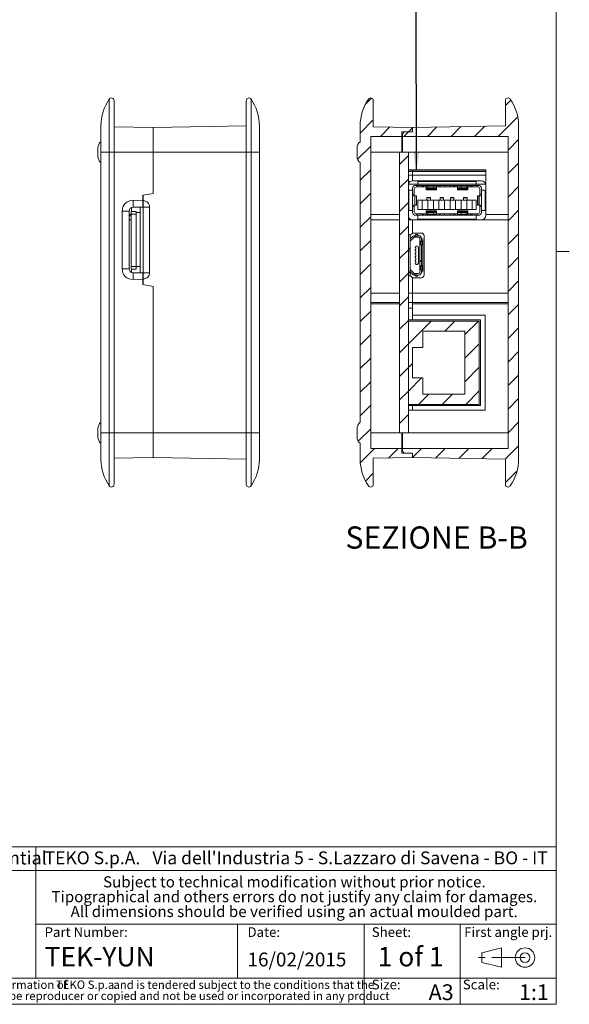
# Model space of a CAD drawing. Units: millimetres. Extents: x 2 to 418, y 2 to 294.
# Drawn here: x 313 to 418, y 5 to 193 of the extents above; entities that cross this region are included whole.
import ezdxf

# ---------------------------------------------------------------- set-up
doc = ezdxf.new("R2010")
doc.units = ezdxf.units.MM
doc.linetypes.add('SLD-Chain', pattern=[10.16, 6.35, -1.27, 1.27, -1.27])
doc.linetypes.add('SLD-Solid', pattern=[0])
doc.layers.add('CARTIGLIO', color=7, linetype='SLD-Solid', lineweight=15)
doc.layers.add('NOTE_FISSE', color=8, linetype='SLD-Solid')
doc.styles.add('SLDTEXTSTYLE0', font='ARIAL.TTF', dxfattribs={"width": 0.948})
doc.styles.add('SLDTEXTSTYLE1', font='ARIALBI.TTF', dxfattribs={"width": 0.948})
doc.styles.add('SLDTEXTSTYLE2', font='ARIALBD.TTF', dxfattribs={"width": 0.948})
doc.styles.add('SLDTEXTSTYLE3', font='ARIALI.TTF', dxfattribs={"width": 0.948})
doc.styles.add('SLDTEXTSTYLE5', font='GOTHICB.TTF', dxfattribs={"width": 0.913})
doc.styles.get("Standard").update_dxf_attribs({"font": 'GOTHIC.TTF'})
doc.dimstyles.new('SLDDIMSTYLE1', dxfattribs={"dimtxt": 0.18, "dimasz": 3.302, "dimexe": 0, "dimexo": 0.0625, "dimgap": 0, "dimtad": 0, "dimtih": 1, "dimtoh": 1, "dimdec": 0, "dimrnd": 1e-09, "dimzin": 0, "dimdsep": 46, "dimtxsty": 'Standard', "dimsah": 1, "dimcen": 0.09, "dimadec": 0, "dimazin": 0, "dimtfac": 3.302, "dimtdec": 0, "dimtofl": 0, "dimtmove": 0, "dimatfit": 3, "dimfxl": 0, "dimfrac": 2, "dimtolj": 1, "dimtzin": 0, "dimarcsym": 0})

# ---------------------------------------------------------------- blocks, each defined once
blk = doc.blocks.new('SW_NOTE_0')
at = {"layer": 'CARTIGLIO', "color": 0, "char_height": 1.5875, "attachment_point": 2}
for s, insert, style in [('This document contains proprietary information of ', (23.81, 2.04), 'SLDTEXTSTYLE3'), ('TEKO S.p.a.', (53.14, 2.05), 'SLDTEXTSTYLE1'), (' and is tendered subject to the conditions that the ', (82.86, 2.04), 'SLDTEXTSTYLE3'), ('information be retained in confidence not be reproducer or copied and not be used or incorporated in any product', (53.32, -0.08), 'SLDTEXTSTYLE3')]:
    blk.add_mtext(s, dxfattribs=dict(at, insert=insert, style=style))
blk = doc.blocks.new('SW_NOTE_1')
at = {"layer": 'CARTIGLIO', "color": 0, "char_height": 2.1167, "attachment_point": 2, "style": 'SLDTEXTSTYLE1'}
for s, insert in [('Subject to technical modification without prior notice.', (36.18, 2.73)), ('Tipographical and others errors do not justify any claim for damages.', (36.19, -0.09)), ('All dimensions should be verified using an actual moulded part.', (36.14, -2.92))]:
    blk.add_mtext(s, dxfattribs=dict(at, insert=insert))
blk = doc.blocks.new('SW_NOTE_2')
at = {"layer": 'CARTIGLIO', "color": 0, "char_height": 2.45, "attachment_point": 1}
for s, insert, style in [('TEKO S.p.A.', (0, 3.16), 'SLDTEXTSTYLE2'), (" Via dell'Industria 5 - S.Lazzaro di Savena - BO - IT", (19.82, 3.16), 'SLDTEXTSTYLE0')]:
    blk.add_mtext(s, dxfattribs=dict(at, insert=insert, style=style))

msp = doc.modelspace()

# ---------------------------------------------------------------- hatches: boundary and pattern name
at = {"linetype": 'SLD-Solid', "lineweight": 0}
h = msp.add_hatch(dxfattribs=at)
h.set_pattern_fill('ANSI31', style=0)
edge = h.paths.add_edge_path(flags=0)
edge.add_line((387.577, 110.093), (385.577, 110.093))
edge.add_line((385.577, 110.093), (385.577, 110.943))
edge.add_line((385.577, 110.943), (379.627, 110.943))
edge.add_line((379.627, 110.943), (379.627, 170.443))
edge.add_line((379.627, 170.443), (385.577, 170.443))
edge.add_line((385.577, 170.443), (385.577, 171.293))
edge.add_line((385.577, 171.293), (387.577, 171.293))
edge.add_line((387.577, 171.293), (387.577, 172.17))
edge.add_line((387.577, 172.17), (380.127, 172.3))
edge.add_line((380.127, 172.3), (380.127, 177.29))
edge.add_arc((379.627, 177.29), 0.5, 360, 505.43968)
edge.add_arc((386.627, 172.468), 9, 145.43968, 180)
edge.add_line((377.627, 172.468), (377.627, 169.443))
edge.add_arc((378.527, 168.243), 1.5, 126.8699, 180)
edge.add_line((377.027, 168.243), (377.027, 166.643))
edge.add_arc((378.527, 166.643), 1.5, 180, 233.1301)
edge.add_line((377.627, 165.443), (377.627, 115.943))
edge.add_arc((378.527, 114.743), 1.5, 126.8699, 180)
edge.add_line((377.027, 114.743), (377.027, 113.143))
edge.add_arc((378.527, 113.143), 1.5, 180, 233.1301)
edge.add_line((377.627, 111.943), (377.627, 108.918))
edge.add_arc((386.627, 108.918), 9, 180, 214.56032)
edge.add_arc((379.627, 104.097), 0.5, 214.56032, 360)
edge.add_line((380.127, 104.097), (380.127, 109.086))
edge.add_line((380.127, 109.086), (387.577, 109.216))
edge.add_line((387.577, 109.216), (387.577, 110.093))
h = msp.add_hatch(dxfattribs=at)
h.set_pattern_fill('ANSI31', style=0)
edge = h.paths.add_edge_path(flags=0)
edge.add_line((405.827, 110.943), (385.677, 110.943))
edge.add_line((385.677, 110.943), (385.677, 110.443))
edge.add_line((385.677, 110.443), (386.027, 110.093))
edge.add_line((386.027, 110.093), (387.577, 110.093))
edge.add_line((387.577, 110.093), (387.577, 109.215))
edge.add_line((387.577, 109.215), (405.327, 108.906))
edge.add_line((405.327, 108.906), (405.327, 104.097))
edge.add_arc((405.827, 104.097), 0.5, 180, 325.43968)
edge.add_arc((398.827, 108.918), 9, 325.43968, 360)
edge.add_line((407.827, 108.918), (407.827, 172.468))
edge.add_arc((398.827, 172.468), 9, 0, 34.56032)
edge.add_arc((405.827, 177.29), 0.5, 34.56032, 180)
edge.add_line((405.327, 177.29), (405.327, 172.481))
edge.add_line((405.327, 172.481), (387.577, 172.171))
edge.add_line((387.577, 172.171), (387.577, 171.293))
edge.add_line((387.577, 171.293), (386.027, 171.293))
edge.add_line((386.027, 171.293), (385.677, 170.943))
edge.add_line((385.677, 170.943), (385.677, 170.443))
edge.add_line((385.677, 170.443), (405.827, 170.443))
edge.add_line((405.827, 170.443), (405.827, 110.943))
h = msp.add_hatch(dxfattribs=at)
h.set_pattern_fill('ANSI31', style=0)
h.paths.add_polyline_path([(386.827, 113.968), (386.827, 167.418), (385.127, 167.418), (385.127, 113.968)], flags=0)
h = msp.add_hatch(dxfattribs=at)
h.set_pattern_fill('ANSI31', scale=0.333333, angle=45, style=0)
edge = h.paths.add_edge_path(flags=0)
edge.add_line((389.51, 161.118), (388.167, 161.118))
edge.add_arc((388.167, 160.578), 0.54, 90, 180)
edge.add_line((387.627, 160.578), (387.627, 159.458))
edge.add_line((387.627, 159.458), (387.927, 159.458))
edge.add_line((387.927, 159.458), (387.927, 160.468))
edge.add_arc((388.277, 160.468), 0.35, 90, 180, ccw=False)
edge.add_line((388.277, 160.818), (389.51, 160.818))
edge.add_line((389.51, 160.818), (389.51, 161.118))
h = msp.add_hatch(dxfattribs=at)
h.set_pattern_fill('ANSI31', scale=0.333333, angle=45, style=0)
h.paths.add_polyline_path([(390.177, 160.659), (392.177, 160.659), (392.177, 160.98), (390.177, 160.98)], flags=0)
h = msp.add_hatch(dxfattribs=at)
h.set_pattern_fill('ANSI31', scale=0.333333, angle=45, style=0)
h.paths.add_polyline_path([(392.844, 161.118), (392.844, 160.818), (395.51, 160.818), (395.51, 161.118)], flags=0)
h = msp.add_hatch(dxfattribs=at)
h.set_pattern_fill('ANSI31', scale=0.333333, angle=45, style=0)
h.paths.add_polyline_path([(396.177, 160.659), (398.177, 160.659), (398.177, 160.98), (396.177, 160.98)], flags=0)
h = msp.add_hatch(dxfattribs=at)
h.set_pattern_fill('ANSI31', scale=0.333333, angle=45, style=0)
edge = h.paths.add_edge_path(flags=0)
edge.add_arc((400.077, 160.468), 0.35, 0, 90, ccw=False)
edge.add_line((400.427, 160.468), (400.427, 159.458))
edge.add_line((400.427, 159.458), (400.727, 159.458))
edge.add_line((400.727, 159.458), (400.727, 160.578))
edge.add_arc((400.187, 160.578), 0.54, 0, 90)
edge.add_line((400.187, 161.118), (398.844, 161.118))
edge.add_line((398.844, 161.118), (398.844, 160.818))
edge.add_line((398.844, 160.818), (400.077, 160.818))
h = msp.add_hatch(dxfattribs=at)
h.set_pattern_fill('ANSI31', scale=0.333333, angle=45, style=0)
h.paths.add_polyline_path([(388.364, 157.343), (388.364, 159.093), (388.044, 159.093), (388.044, 157.343)], flags=0)
h = msp.add_hatch(dxfattribs=at)
h.set_pattern_fill('ANSI31', scale=0.333333, angle=45, style=0)
h.paths.add_polyline_path([(399.727, 158.298), (388.627, 158.298), (388.627, 156.498), (399.727, 156.498)], flags=0)
h = msp.add_hatch(dxfattribs=at)
h.set_pattern_fill('ANSI31', scale=0.333333, angle=45, style=0)
h.paths.add_polyline_path([(399.99, 159.093), (399.99, 157.343), (400.311, 157.343), (400.311, 159.093)], flags=0)
h = msp.add_hatch(dxfattribs=at)
h.set_pattern_fill('ANSI31', scale=0.333333, angle=45, style=0)
edge = h.paths.add_edge_path(flags=0)
edge.add_line((389.51, 155.718), (388.277, 155.718))
edge.add_arc((388.277, 156.068), 0.35, 180, 270, ccw=False)
edge.add_line((387.927, 156.068), (387.927, 157.078))
edge.add_line((387.927, 157.078), (387.627, 157.078))
edge.add_line((387.627, 157.078), (387.627, 155.958))
edge.add_arc((388.167, 155.958), 0.54, 180, 270)
edge.add_line((388.167, 155.418), (389.51, 155.418))
edge.add_line((389.51, 155.418), (389.51, 155.718))
h = msp.add_hatch(dxfattribs=at)
h.set_pattern_fill('ANSI31', scale=0.333333, angle=45, style=0)
h.paths.add_polyline_path([(392.177, 155.557), (392.177, 155.878), (390.177, 155.878), (390.177, 155.557)], flags=0)
h = msp.add_hatch(dxfattribs=at)
h.set_pattern_fill('ANSI31', scale=0.333333, angle=45, style=0)
h.paths.add_polyline_path([(398.177, 155.557), (398.177, 155.878), (396.177, 155.878), (396.177, 155.557)], flags=0)
h = msp.add_hatch(dxfattribs=at)
h.set_pattern_fill('ANSI31', scale=0.333333, angle=45, style=0)
edge = h.paths.add_edge_path(flags=0)
edge.add_line((400.077, 155.718), (398.844, 155.718))
edge.add_line((398.844, 155.718), (398.844, 155.418))
edge.add_line((398.844, 155.418), (400.187, 155.418))
edge.add_arc((400.187, 155.958), 0.54, 270, 360)
edge.add_line((400.727, 155.958), (400.727, 157.078))
edge.add_line((400.727, 157.078), (400.427, 157.078))
edge.add_line((400.427, 157.078), (400.427, 156.068))
edge.add_arc((400.077, 156.068), 0.35, 270, 360, ccw=False)
h = msp.add_hatch(dxfattribs=at)
h.set_pattern_fill('ANSI31', scale=0.333333, angle=45, style=0)
h.paths.add_polyline_path([(392.844, 155.718), (392.844, 155.418), (395.51, 155.418), (395.51, 155.718)], flags=0)
h = msp.add_hatch(dxfattribs=at)
h.set_pattern_fill('ANSI31', style=0)
h.paths.add_polyline_path([(387.157, 151.666), (386.857, 151.666), (386.857, 148.578), (387.157, 148.578)], flags=0)
h = msp.add_hatch(dxfattribs=at)
h.set_pattern_fill('ANSI31', style=0)
edge = h.paths.add_edge_path(flags=0)
edge.add_line((388.207, 151.518), (388.207, 151.218))
edge.add_line((388.207, 151.218), (388.757, 151.218))
edge.add_arc((388.757, 150.968), 0.25, 0, 90, ccw=False)
edge.add_line((389.007, 150.968), (389.007, 150.493))
edge.add_line((389.007, 150.493), (389.307, 150.493))
edge.add_line((389.307, 150.493), (389.307, 150.968))
edge.add_arc((388.757, 150.968), 0.55, 0, 90)
edge.add_line((388.757, 151.518), (388.207, 151.518))
h = msp.add_hatch(dxfattribs=at)
h.set_pattern_fill('ANSI31', style=0)
h.paths.add_polyline_path([(386.857, 143.871), (387.157, 143.871), (387.157, 148.558), (386.857, 148.558)], flags=0)
h = msp.add_hatch(dxfattribs=at)
h.set_pattern_fill('ANSI31', style=0)
edge = h.paths.add_edge_path(flags=0)
edge.add_line((388.127, 147.953), (388.247, 147.953))
edge.add_line((388.247, 147.953), (388.247, 147.583))
edge.add_line((388.247, 147.583), (388.127, 147.583))
edge.add_line((388.127, 147.583), (388.127, 147.303))
edge.add_line((388.127, 147.303), (388.247, 147.303))
edge.add_line((388.247, 147.303), (388.247, 146.933))
edge.add_line((388.247, 146.933), (388.127, 146.933))
edge.add_line((388.127, 146.933), (388.127, 146.653))
edge.add_line((388.127, 146.653), (388.247, 146.653))
edge.add_line((388.247, 146.653), (388.247, 146.283))
edge.add_line((388.247, 146.283), (388.127, 146.283))
edge.add_line((388.127, 146.283), (388.127, 146.218))
edge.add_arc((388.327, 146.218), 0.2, 180, 270)
edge.add_line((388.327, 146.018), (388.527, 146.018))
edge.add_arc((388.527, 146.218), 0.2, 270, 360)
edge.add_line((388.727, 146.218), (388.727, 149.318))
edge.add_arc((388.527, 149.318), 0.2, 360, 450)
edge.add_line((388.527, 149.518), (388.327, 149.518))
edge.add_arc((388.327, 149.318), 0.2, 90, 180)
edge.add_line((388.127, 149.318), (388.127, 149.253))
edge.add_line((388.127, 149.253), (388.247, 149.253))
edge.add_line((388.247, 149.253), (388.247, 148.883))
edge.add_line((388.247, 148.883), (388.127, 148.883))
edge.add_line((388.127, 148.883), (388.127, 148.603))
edge.add_line((388.127, 148.603), (388.247, 148.603))
edge.add_line((388.247, 148.603), (388.247, 148.233))
edge.add_line((388.247, 148.233), (388.127, 148.233))
edge.add_line((388.127, 148.233), (388.127, 147.953))
h = msp.add_hatch(dxfattribs=at)
h.set_pattern_fill('ANSI31', style=0)
h.paths.add_polyline_path([(389.307, 149.793), (389.007, 149.793), (389.007, 145.743), (389.307, 145.743)], flags=0)
h = msp.add_hatch(dxfattribs=at)
h.set_pattern_fill('ANSI31', style=0)
edge = h.paths.add_edge_path(flags=0)
edge.add_arc((388.757, 144.568), 0.25, 270, 360, ccw=False)
edge.add_line((388.757, 144.318), (388.207, 144.318))
edge.add_line((388.207, 144.318), (388.207, 144.018))
edge.add_line((388.207, 144.018), (388.757, 144.018))
edge.add_arc((388.757, 144.568), 0.55, 270, 360)
edge.add_line((389.307, 144.568), (389.307, 145.043))
edge.add_line((389.307, 145.043), (389.007, 145.043))
edge.add_line((389.007, 145.043), (389.007, 144.568))
h = msp.add_hatch(dxfattribs=at)
h.set_pattern_fill('ANSI31', style=0)
h.paths.add_polyline_path([(400.327, 135.248), (386.827, 135.248), (386.827, 119.368), (400.327, 119.368)], flags=0)
h.paths.add_polyline_path([(397.577, 121.308), (389.577, 121.308), (389.577, 124.409), (387.577, 124.409), (387.577, 130.208), (389.577, 130.208), (389.577, 133.308), (397.577, 133.308)], flags=0)

# ---------------------------------------------------------------- linework, layer by layer
at = {"color": 7, "linetype": 'SLD-Solid', "lineweight": 15}
for p, q in [((329.792, 167.443), (329.792, 177.574)), ((356.816, 177.574), (356.816, 167.443)), ((380.127, 177.29), (380.127, 172.3)), ((405.327, 172.481), (405.327, 177.29)), ((328.204, 167.443), (328.204, 172.468)), ((330.704, 172.3), (338.154, 172.17)), ((338.154, 172.171), (355.904, 172.481)), ((338.154, 172.171), (338.154, 167.443)), ((358.404, 172.468), (358.404, 167.443)), ((377.627, 172.468), (377.627, 169.443)), ((387.577, 172.17), (380.127, 172.3)), ((387.577, 171.293), (385.577, 171.293)), ((385.577, 170.443), (385.577, 171.293)), ((385.677, 170.943), (386.027, 171.293)), ((385.677, 170.943), (385.677, 170.443)), ((386.027, 171.293), (387.577, 171.293)), ((405.327, 172.481), (387.577, 172.171)), ((387.577, 171.293), (387.577, 172.171)), ((387.577, 172.17), (387.577, 171.293)), ((407.827, 108.918), (407.827, 172.468)), ((379.627, 170.443), (385.577, 170.443)), ((379.627, 170.443), (379.627, 110.943)), ((385.577, 170.443), (385.577, 167.443)), ((385.677, 170.443), (405.827, 170.443)), ((385.677, 167.443), (385.677, 170.443)), ((405.827, 110.943), (405.827, 170.443)), ((327.604, 168.243), (327.604, 166.643)), ((328.204, 113.943), (328.204, 167.443)), ((328.204, 167.443), (329.792, 167.443)), ((329.792, 167.443), (330.704, 167.443)), ((329.792, 113.943), (329.792, 167.443)), ((330.704, 113.943), (330.704, 167.443)), ((338.154, 167.443), (330.704, 167.443)), ((338.154, 167.443), (338.154, 159.598)), ((338.154, 167.443), (355.904, 167.443)), ((356.816, 167.443), (355.904, 167.443)), ((355.904, 167.443), (355.904, 113.943)), ((356.816, 167.443), (356.816, 113.943)), ((358.404, 167.443), (356.816, 167.443)), ((358.404, 167.443), (358.404, 113.943)), ((377.027, 168.243), (377.027, 166.643)), ((385.577, 167.443), (379.627, 167.443)), ((385.127, 167.418), (385.127, 113.968)), ((385.127, 167.418), (386.827, 167.418)), ((385.577, 167.418), (385.577, 167.443)), ((405.827, 167.443), (385.677, 167.443)), ((385.677, 167.443), (385.677, 167.418)), ((386.827, 167.418), (386.827, 113.968)), ((377.627, 165.443), (377.627, 115.943)), ((386.827, 164.068), (401.577, 164.068)), ((387.577, 163.812), (387.577, 164.068)), ((401.577, 163.812), (387.577, 163.812)), ((387.577, 163.812), (387.577, 163.761)), ((401.577, 163.761), (387.577, 163.761)), ((387.577, 163.761), (387.577, 163.054)), ((401.577, 164.068), (401.577, 155.568)), ((401.577, 163.054), (387.577, 163.054)), ((387.577, 163.054), (387.577, 161.968)), ((387.577, 161.968), (400.777, 161.968)), ((388.617, 161.868), (399.737, 161.868)), ((388.617, 161.118), (388.617, 161.868)), ((399.737, 161.868), (399.737, 161.118)), ((336.154, 159.246), (338.128, 159.594)), ((338.154, 159.598), (338.128, 159.594)), ((386.877, 156.323), (386.877, 160.213)), ((386.877, 160.213), (387.627, 160.213)), ((387.627, 159.458), (387.627, 160.578)), ((387.927, 160.468), (387.927, 159.458)), ((388.167, 161.118), (389.51, 161.118)), ((389.51, 160.818), (388.277, 160.818)), ((389.51, 161.118), (389.51, 160.818)), ((389.51, 161.118), (389.677, 161.118)), ((389.677, 160.818), (389.51, 160.818)), ((389.677, 161.118), (389.677, 160.818)), ((389.677, 161.118), (392.677, 161.118)), ((390.177, 160.818), (389.677, 160.818)), ((392.177, 161.068), (390.177, 161.068)), ((390.177, 161.068), (390.177, 160.98)), ((390.177, 160.98), (392.177, 160.98)), ((390.177, 160.659), (390.177, 160.98)), ((392.177, 160.659), (390.177, 160.659)), ((390.177, 160.659), (390.177, 160.567)), ((392.177, 160.567), (390.177, 160.567)), ((390.177, 160.567), (390.177, 160.48)), ((392.177, 160.48), (390.177, 160.48)), ((390.177, 160.48), (390.177, 160.248)), ((390.177, 160.248), (392.177, 160.248)), ((392.177, 161.068), (392.177, 160.98)), ((392.177, 160.659), (392.177, 160.98)), ((392.677, 160.818), (392.177, 160.818)), ((392.177, 160.659), (392.177, 160.567)), ((392.177, 160.567), (392.177, 160.48)), ((392.177, 160.48), (392.177, 160.248)), ((392.677, 161.118), (392.677, 160.818)), ((392.677, 161.118), (392.844, 161.118)), ((392.844, 160.818), (392.677, 160.818)), ((392.844, 160.818), (392.844, 161.118)), ((392.844, 161.118), (395.51, 161.118)), ((395.51, 160.818), (392.844, 160.818)), ((395.51, 161.118), (395.51, 160.818)), ((395.51, 161.118), (395.677, 161.118)), ((395.677, 160.818), (395.51, 160.818)), ((395.677, 161.118), (395.677, 160.818)), ((395.677, 161.118), (398.677, 161.118)), ((396.177, 160.818), (395.677, 160.818)), ((398.177, 161.068), (396.177, 161.068)), ((396.177, 161.068), (396.177, 160.98)), ((396.177, 160.659), (396.177, 160.98)), ((396.177, 160.98), (398.177, 160.98)), ((398.177, 160.659), (396.177, 160.659)), ((396.177, 160.659), (396.177, 160.567)), ((398.177, 160.567), (396.177, 160.567)), ((396.177, 160.567), (396.177, 160.48)), ((398.177, 160.48), (396.177, 160.48)), ((396.177, 160.48), (396.177, 160.248)), ((396.177, 160.248), (398.177, 160.248)), ((398.177, 161.068), (398.177, 160.98)), ((398.177, 160.659), (398.177, 160.98)), ((398.677, 160.818), (398.177, 160.818)), ((398.177, 160.659), (398.177, 160.567)), ((398.177, 160.567), (398.177, 160.48)), ((398.177, 160.48), (398.177, 160.248)), ((398.677, 161.118), (398.677, 160.818)), ((398.677, 161.118), (398.844, 161.118)), ((398.844, 160.818), (398.677, 160.818)), ((398.844, 160.818), (398.844, 161.118)), ((398.844, 161.118), (400.187, 161.118)), ((400.077, 160.818), (398.844, 160.818)), ((400.427, 159.458), (400.427, 160.468)), ((400.727, 160.578), (400.727, 159.458)), ((400.727, 160.213), (401.477, 160.213)), ((401.477, 160.213), (401.477, 156.323)), ((334.314, 158.262), (336.154, 158.23)), ((334.314, 156.968), (334.314, 158.262)), ((336.154, 159.246), (336.154, 158.23)), ((336.154, 158.23), (336.154, 156.968)), ((336.254, 158.163), (336.254, 159.263)), ((336.254, 156.968), (336.254, 158.163)), ((387.927, 159.458), (387.627, 159.458)), ((387.627, 159.093), (387.627, 159.458)), ((387.627, 157.343), (387.627, 159.093)), ((388.028, 159.093), (387.627, 159.093)), ((387.927, 159.458), (387.927, 159.093)), ((388.028, 157.343), (388.028, 159.093)), ((388.044, 159.093), (388.028, 159.093)), ((388.044, 157.343), (388.044, 159.093)), ((388.044, 159.093), (388.364, 159.093)), ((388.364, 159.093), (388.364, 157.343)), ((388.627, 156.498), (388.627, 158.298)), ((388.627, 158.298), (399.727, 158.298)), ((391.007, 158.818), (390.347, 158.818)), ((390.347, 158.818), (390.347, 158.711)), ((391.007, 158.711), (390.347, 158.711)), ((390.347, 158.711), (390.347, 158.298)), ((391.007, 158.818), (391.007, 158.711)), ((391.007, 158.711), (391.007, 158.298)), ((393.507, 158.818), (392.847, 158.818)), ((392.847, 158.818), (392.847, 158.711)), ((393.507, 158.711), (392.847, 158.711)), ((392.847, 158.711), (392.847, 158.298)), ((393.507, 158.818), (393.507, 158.711)), ((393.507, 158.711), (393.507, 158.298)), ((395.507, 158.818), (394.847, 158.818)), ((394.847, 158.818), (394.847, 158.711)), ((395.507, 158.711), (394.847, 158.711)), ((394.847, 158.711), (394.847, 158.298)), ((395.507, 158.818), (395.507, 158.711)), ((395.507, 158.711), (395.507, 158.298)), ((398.007, 158.818), (397.347, 158.818)), ((397.347, 158.818), (397.347, 158.711)), ((398.007, 158.711), (397.347, 158.711)), ((397.347, 158.711), (397.347, 158.298)), ((398.007, 158.818), (398.007, 158.711)), ((398.007, 158.711), (398.007, 158.298)), ((399.727, 158.298), (399.727, 156.498)), ((399.99, 157.343), (399.99, 159.093)), ((400.311, 159.093), (399.99, 159.093)), ((400.311, 159.093), (400.311, 157.343)), ((400.326, 159.093), (400.311, 159.093)), ((400.326, 157.343), (400.326, 159.093)), ((400.727, 159.093), (400.326, 159.093)), ((400.727, 159.458), (400.427, 159.458)), ((400.427, 159.093), (400.427, 159.458)), ((400.727, 159.093), (400.727, 159.458)), ((400.727, 157.343), (400.727, 159.093)), ((332.234, 145.218), (332.234, 156.218)), ((333.564, 156.218), (332.234, 156.218)), ((333.564, 156.218), (333.564, 145.218)), ((333.964, 156.118), (334.914, 156.118)), ((333.964, 155.618), (333.964, 156.118)), ((334.004, 156.901), (334.004, 156.118)), ((336.154, 156.968), (334.314, 156.968)), ((334.914, 155.618), (334.914, 156.118)), ((335.704, 155.918), (334.914, 155.918)), ((335.704, 156.968), (335.704, 155.918)), ((335.704, 156.968), (335.704, 144.468)), ((336.254, 156.968), (337.47, 156.968)), ((336.254, 144.468), (336.254, 156.968)), ((337.47, 156.968), (337.47, 144.468)), ((387.627, 156.323), (386.877, 156.323)), ((388.028, 157.343), (387.627, 157.343)), ((387.627, 157.078), (387.627, 157.343)), ((387.627, 155.958), (387.627, 157.078)), ((387.627, 157.078), (387.927, 157.078)), ((387.927, 157.343), (387.927, 157.078)), ((387.927, 157.078), (387.927, 156.068)), ((388.044, 157.343), (388.028, 157.343)), ((388.044, 157.343), (388.364, 157.343)), ((399.727, 156.498), (388.627, 156.498)), ((392.177, 156.288), (390.177, 156.288)), ((390.177, 156.288), (390.177, 156.057)), ((392.177, 156.057), (390.177, 156.057)), ((390.177, 156.057), (390.177, 155.97)), ((392.177, 155.97), (390.177, 155.97)), ((390.177, 155.97), (390.177, 155.878)), ((390.177, 155.878), (392.177, 155.878)), ((390.177, 155.878), (390.177, 155.557)), ((392.177, 156.288), (392.177, 156.057)), ((392.177, 156.057), (392.177, 155.97)), ((392.177, 155.97), (392.177, 155.878)), ((392.177, 155.878), (392.177, 155.557)), ((398.177, 156.288), (396.177, 156.288)), ((396.177, 156.288), (396.177, 156.057)), ((398.177, 156.057), (396.177, 156.057)), ((396.177, 156.057), (396.177, 155.97)), ((398.177, 155.97), (396.177, 155.97)), ((396.177, 155.97), (396.177, 155.878)), ((396.177, 155.878), (398.177, 155.878)), ((396.177, 155.878), (396.177, 155.557)), ((398.177, 156.288), (398.177, 156.057)), ((398.177, 156.057), (398.177, 155.97)), ((398.177, 155.97), (398.177, 155.878)), ((398.177, 155.878), (398.177, 155.557)), ((400.311, 157.343), (399.99, 157.343)), ((400.326, 157.343), (400.311, 157.343)), ((400.727, 157.343), (400.326, 157.343)), ((400.427, 157.078), (400.427, 157.343)), ((400.427, 157.078), (400.727, 157.078)), ((400.427, 156.068), (400.427, 157.078)), ((400.727, 157.078), (400.727, 157.343)), ((400.727, 157.078), (400.727, 155.958)), ((401.477, 156.323), (400.727, 156.323)), ((333.564, 155.568), (333.805, 155.568)), ((333.564, 154.568), (333.964, 154.568)), ((333.732, 155.329), (333.819, 155.616)), ((333.964, 155.258), (333.732, 155.329)), ((333.819, 155.616), (333.964, 155.572)), ((333.964, 155.618), (334.914, 155.618)), ((333.964, 145.618), (333.964, 155.618)), ((334.914, 145.618), (334.914, 155.618)), ((334.939, 154.618), (334.914, 154.618)), ((334.939, 154.618), (334.939, 146.118)), ((379.627, 155.568), (385.127, 155.568)), ((379.627, 154.568), (385.127, 154.568)), ((386.827, 154.568), (387.577, 154.568)), ((387.577, 154.568), (387.577, 152.018)), ((400.777, 154.568), (387.577, 154.568)), ((388.167, 155.418), (389.51, 155.418)), ((388.277, 155.718), (389.51, 155.718)), ((388.617, 154.668), (388.617, 155.418)), ((399.737, 154.668), (388.617, 154.668)), ((389.51, 155.718), (389.51, 155.418)), ((389.51, 155.718), (389.677, 155.718)), ((389.51, 155.418), (389.677, 155.418)), ((389.677, 155.718), (389.677, 155.418)), ((389.677, 155.718), (390.177, 155.718)), ((389.677, 155.418), (392.677, 155.418)), ((392.177, 155.557), (390.177, 155.557)), ((390.177, 155.557), (390.177, 155.468)), ((392.177, 155.468), (390.177, 155.468)), ((392.177, 155.718), (392.677, 155.718)), ((392.177, 155.557), (392.177, 155.468)), ((392.677, 155.718), (392.677, 155.418)), ((392.677, 155.718), (392.844, 155.718)), ((392.677, 155.418), (392.844, 155.418)), ((392.844, 155.418), (392.844, 155.718)), ((392.844, 155.718), (395.51, 155.718)), ((392.844, 155.418), (395.51, 155.418)), ((395.51, 155.718), (395.51, 155.418)), ((395.51, 155.718), (395.677, 155.718)), ((395.51, 155.418), (395.677, 155.418)), ((395.677, 155.718), (395.677, 155.418)), ((395.677, 155.718), (396.177, 155.718)), ((395.677, 155.418), (398.677, 155.418)), ((398.177, 155.557), (396.177, 155.557)), ((396.177, 155.557), (396.177, 155.468)), ((398.177, 155.468), (396.177, 155.468)), ((398.177, 155.718), (398.677, 155.718)), ((398.177, 155.557), (398.177, 155.468)), ((398.677, 155.718), (398.677, 155.418)), ((398.677, 155.718), (398.844, 155.718)), ((398.677, 155.418), (398.844, 155.418)), ((398.844, 155.418), (398.844, 155.718)), ((398.844, 155.718), (400.077, 155.718)), ((398.844, 155.418), (400.187, 155.418)), ((399.737, 155.418), (399.737, 154.668)), ((400.777, 154.568), (405.827, 154.568)), ((401.577, 155.568), (405.827, 155.568)), ((401.577, 155.368), (401.577, 155.568)), ((386.827, 149.493), (386.827, 151.868)), ((386.827, 151.27), (386.857, 151.3)), ((386.857, 150.268), (386.827, 150.268)), ((387.157, 151.666), (386.857, 151.666)), ((386.857, 151.666), (386.857, 148.578)), ((387.157, 151.6), (387.576, 152.018)), ((387.157, 148.578), (387.157, 151.666)), ((387.157, 150.893), (387.622, 151.357)), ((387.834, 151.145), (387.23, 150.542)), ((387.576, 152.018), (387.577, 152.018)), ((387.577, 152.018), (389.307, 152.018)), ((387.907, 151.509), (388.011, 151.518)), ((387.907, 151.196), (387.907, 151.509)), ((388.011, 151.518), (388.207, 151.518)), ((388.207, 151.218), (388.011, 151.218)), ((388.107, 151.604), (388.107, 151.518)), ((388.207, 151.518), (388.207, 151.218)), ((388.757, 151.518), (388.207, 151.518)), ((388.207, 151.218), (388.757, 151.218)), ((388.507, 151.758), (388.307, 151.758)), ((388.707, 151.518), (388.707, 151.604)), ((389.007, 150.968), (389.007, 150.493)), ((389.307, 150.493), (389.007, 150.493)), ((389.007, 149.793), (389.007, 150.493)), ((389.157, 150.493), (389.157, 149.793)), ((389.307, 150.493), (389.307, 150.968)), ((389.396, 150.968), (389.307, 150.968)), ((389.387, 150.493), (389.307, 150.493)), ((389.387, 149.793), (389.387, 150.493)), ((389.437, 150.493), (389.387, 150.493)), ((389.537, 150.293), (389.537, 149.993)), ((389.552, 144.768), (389.552, 150.768)), ((389.807, 151.518), (389.807, 144.018)), ((386.827, 148.018), (386.827, 149.193)), ((387.157, 148.578), (386.857, 148.578)), ((386.857, 148.558), (386.857, 148.578)), ((386.857, 148.558), (386.857, 143.871)), ((386.857, 148.558), (387.157, 148.558)), ((386.957, 148.558), (386.957, 148.578)), ((387.157, 148.578), (387.157, 148.558)), ((387.157, 143.871), (387.157, 148.558)), ((388.127, 149.318), (388.127, 149.253)), ((388.247, 149.253), (388.127, 149.253)), ((388.127, 148.883), (388.127, 148.603)), ((388.247, 148.883), (388.127, 148.883)), ((388.247, 148.603), (388.127, 148.603)), ((388.247, 149.253), (388.247, 148.883)), ((388.247, 148.603), (388.247, 148.233)), ((388.527, 149.518), (388.327, 149.518)), ((388.727, 146.218), (388.727, 149.318)), ((389.007, 149.793), (389.007, 145.743)), ((389.007, 149.793), (389.307, 149.793)), ((389.307, 145.743), (389.307, 149.793)), ((389.387, 149.793), (389.307, 149.793)), ((389.437, 149.793), (389.387, 149.793)), ((386.827, 147.778), (386.857, 147.778)), ((386.857, 147.758), (386.827, 147.758)), ((386.827, 146.343), (386.827, 147.518)), ((388.127, 148.233), (388.127, 147.953)), ((388.247, 148.233), (388.127, 148.233)), ((388.247, 147.953), (388.127, 147.953)), ((388.127, 147.583), (388.127, 147.303)), ((388.247, 147.583), (388.127, 147.583)), ((388.247, 147.303), (388.127, 147.303)), ((388.127, 146.933), (388.127, 146.653)), ((388.247, 146.933), (388.127, 146.933)), ((388.247, 146.653), (388.127, 146.653)), ((388.247, 147.953), (388.247, 147.583)), ((388.247, 147.303), (388.247, 146.933)), ((388.247, 146.653), (388.247, 146.283)), ((333.564, 145.218), (332.234, 145.218)), ((333.964, 145.118), (333.964, 145.618)), ((333.964, 145.618), (334.914, 145.618)), ((333.964, 145.118), (334.914, 145.118)), ((334.004, 145.118), (334.004, 144.535)), ((334.939, 146.118), (334.914, 146.118)), ((335.704, 145.618), (334.914, 145.618)), ((334.914, 145.118), (334.914, 145.618)), ((335.704, 145.618), (335.704, 144.468)), ((386.827, 143.668), (386.827, 146.043)), ((386.827, 145.268), (386.857, 145.268)), ((387.622, 144.179), (387.157, 144.644)), ((387.23, 144.995), (387.834, 144.392)), ((388.127, 146.283), (388.127, 146.218)), ((388.247, 146.283), (388.127, 146.283)), ((388.327, 146.018), (388.527, 146.018)), ((389.307, 145.743), (389.007, 145.743)), ((389.007, 145.043), (389.007, 145.743)), ((389.007, 145.043), (389.007, 144.568)), ((389.007, 145.043), (389.307, 145.043)), ((389.157, 145.043), (389.157, 145.743)), ((389.387, 145.743), (389.307, 145.743)), ((389.307, 144.568), (389.307, 145.043)), ((389.387, 145.043), (389.307, 145.043)), ((389.307, 144.568), (389.396, 144.568)), ((389.387, 145.043), (389.387, 145.743)), ((389.437, 145.743), (389.387, 145.743)), ((389.437, 145.043), (389.387, 145.043)), ((389.537, 145.243), (389.537, 145.543)), ((334.314, 144.468), (336.154, 144.468)), ((336.154, 143.206), (334.314, 143.174)), ((336.154, 144.468), (336.154, 143.206)), ((336.154, 143.206), (336.154, 142.191)), ((336.254, 143.274), (336.254, 144.468)), ((336.254, 144.468), (337.47, 144.468)), ((336.254, 142.173), (336.254, 143.274)), ((386.857, 144.237), (386.827, 144.267)), ((386.857, 143.871), (387.157, 143.871)), ((387.576, 143.518), (387.157, 143.937)), ((387.577, 143.518), (387.576, 143.518)), ((387.577, 143.518), (387.577, 140.564)), ((389.307, 143.518), (387.577, 143.518)), ((387.907, 144.028), (387.907, 144.341)), ((388.011, 144.018), (387.907, 144.028)), ((388.011, 144.318), (388.207, 144.318)), ((388.207, 144.018), (388.011, 144.018)), ((388.107, 144.018), (388.107, 143.932)), ((388.757, 144.318), (388.207, 144.318)), ((388.207, 144.318), (388.207, 144.018)), ((388.207, 144.018), (388.757, 144.018)), ((388.307, 143.778), (388.507, 143.778)), ((388.707, 143.932), (388.707, 144.018)), ((338.128, 141.843), (336.154, 142.191)), ((338.128, 141.843), (338.154, 141.838)), ((338.154, 141.838), (338.154, 113.943)), ((405.827, 140.564), (387.577, 140.564)), ((387.577, 140.564), (387.577, 138.796)), ((385.127, 138.528), (379.627, 138.528)), ((386.827, 137.678), (387.577, 137.678)), ((387.577, 138.796), (405.827, 138.796)), ((387.577, 138.528), (387.577, 138.796)), ((405.827, 138.528), (387.577, 138.528)), ((387.577, 138.528), (387.577, 136.348)), ((386.827, 135.498), (387.577, 135.498)), ((400.327, 135.248), (386.827, 135.248)), ((386.827, 135.248), (386.827, 119.368)), ((387.577, 136.348), (401.427, 136.348)), ((387.577, 136.348), (387.577, 135.498)), ((387.577, 135.498), (400.577, 135.498)), ((400.327, 119.368), (400.327, 135.248)), ((400.577, 135.498), (400.577, 119.118)), ((401.427, 136.348), (401.427, 118.268)), ((397.577, 133.308), (389.577, 133.308)), ((389.577, 133.308), (389.577, 130.208)), ((397.577, 121.308), (397.577, 133.308)), ((387.577, 130.208), (387.577, 124.409)), ((389.577, 130.208), (387.577, 130.208)), ((387.577, 124.409), (389.577, 124.409)), ((389.577, 124.409), (389.577, 121.308)), ((389.577, 121.308), (397.577, 121.308)), ((386.827, 119.368), (400.327, 119.368)), ((387.577, 119.118), (386.827, 119.118)), ((401.427, 118.268), (386.827, 118.268)), ((400.577, 119.118), (387.577, 119.118)), ((387.577, 119.118), (387.577, 118.268)), ((327.604, 114.743), (327.604, 113.143)), ((377.027, 114.743), (377.027, 113.143)), ((328.204, 108.918), (328.204, 113.943)), ((329.792, 113.943), (328.204, 113.943)), ((329.792, 103.813), (329.792, 113.943)), ((330.704, 113.943), (329.792, 113.943)), ((338.154, 113.943), (330.704, 113.943)), ((338.154, 113.943), (355.904, 113.943)), ((338.154, 113.943), (338.154, 109.215)), ((356.816, 113.943), (355.904, 113.943)), ((356.816, 113.943), (356.816, 103.813)), ((358.404, 113.943), (356.816, 113.943)), ((358.404, 113.943), (358.404, 108.918)), ((379.627, 113.943), (385.577, 113.943)), ((386.827, 113.968), (385.127, 113.968)), ((385.577, 113.968), (385.577, 113.943)), ((385.577, 113.943), (385.577, 110.943)), ((385.677, 113.968), (385.677, 113.943)), ((385.677, 113.943), (405.827, 113.943)), ((385.677, 110.943), (385.677, 113.943)), ((377.627, 111.943), (377.627, 108.918)), ((385.577, 110.943), (379.627, 110.943)), ((385.577, 110.093), (385.577, 110.943)), ((385.677, 110.943), (385.677, 110.443)), ((405.827, 110.943), (385.677, 110.943)), ((338.154, 109.216), (330.704, 109.086)), ((338.154, 109.215), (355.904, 108.906)), ((387.577, 109.216), (380.127, 109.086)), ((380.127, 109.086), (380.127, 104.097)), ((387.577, 110.093), (385.577, 110.093)), ((385.677, 110.443), (386.027, 110.093)), ((387.577, 110.093), (386.027, 110.093)), ((387.577, 109.215), (387.577, 110.093)), ((387.577, 110.093), (387.577, 109.216)), ((387.577, 109.215), (405.327, 108.906)), ((405.327, 104.097), (405.327, 108.906))]:
    msp.add_line(p, q, dxfattribs=at)
at = {"color": 8, "linetype": 'SLD-Solid', "lineweight": 15}
for p, q in [((385.677, 167.443), (385.577, 167.443)), ((387.577, 163.812), (386.827, 163.812)), ((386.827, 163.761), (387.577, 163.761)), ((386.827, 163.054), (387.577, 163.054)), ((385.127, 140.564), (379.627, 140.564)), ((387.577, 140.564), (386.827, 140.564)), ((379.627, 138.796), (385.127, 138.796)), ((386.827, 138.796), (387.577, 138.796)), ((385.677, 113.943), (385.577, 113.943))]:
    msp.add_line(p, q, dxfattribs=at)
at = {"color": 7, "linetype": 'SLD-Solid', "lineweight": 15, "flags": 128}
for points in [[(389.437, 150.493), (389.457, 150.49), (389.475, 150.478), (389.493, 150.46), (389.508, 150.435), (389.52, 150.405), (389.53, 150.37), (389.535, 150.332), (389.537, 150.293)], [(389.537, 149.993), (389.535, 149.954), (389.53, 149.917), (389.52, 149.882), (389.508, 149.852), (389.493, 149.827), (389.475, 149.809), (389.457, 149.797), (389.437, 149.793)], [(389.437, 145.743), (389.457, 145.74), (389.475, 145.728), (389.493, 145.71), (389.508, 145.685), (389.52, 145.655), (389.53, 145.62), (389.535, 145.582), (389.537, 145.543)], [(389.537, 145.243), (389.535, 145.204), (389.53, 145.167), (389.52, 145.132), (389.508, 145.102), (389.493, 145.077), (389.475, 145.059), (389.457, 145.047), (389.437, 145.043)], [(334.314, 144.468), (334.314, 143.821), (334.314, 143.752), (334.314, 143.621), (334.314, 143.174)]]:
    msp.add_lwpolyline(points, dxfattribs=at)
at = {"color": 7, "linetype": 'SLD-Solid', "lineweight": 15}
for centre, radius, start, end in [((337.204, 172.468), 9, 145.43968, 180), ((330.204, 177.29), 0.5, 0, 145.43968), ((356.404, 177.29), 0.5, 34.56032, 180), ((349.404, 172.468), 9, 0, 34.56032), ((386.627, 172.468), 9, 145.43968, 180), ((379.627, 177.29), 0.5, 360, 145.43968), ((405.827, 177.29), 0.5, 34.56032, 180), ((398.827, 172.468), 9, 0, 34.56032), ((329.104, 168.243), 1.5, 126.8699, 180), ((378.527, 168.243), 1.5, 126.8699, 180), ((329.104, 166.643), 1.5, 180, 233.1301), ((378.527, 166.643), 1.5, 180, 233.1301), ((387.577, 161.168), 0.8, 90, 159.63587), ((400.777, 161.168), 0.8, 0, 90), ((388.167, 160.578), 0.54, 90, 180), ((388.277, 160.468), 0.35, 90, 180), ((400.077, 160.468), 0.35, 0, 90), ((400.187, 160.578), 0.54, 0, 90), ((334.314, 156.218), 0.75, 90, 180), ((388.167, 155.958), 0.54, 180, 270), ((388.277, 156.068), 0.35, 180, 270), ((400.077, 156.068), 0.35, 270, 0), ((400.187, 155.958), 0.54, 270, 0), ((387.577, 155.368), 0.8, 200.36413, 270), ((400.777, 155.368), 0.8, 270, 0), ((387.407, 150.365), 0.25, 135, 180), ((388.011, 150.968), 0.55, 100.85236, 135), ((388.011, 150.968), 0.25, 114.4698, 135), ((388.287, 151.578), 0.182, 83.55342, 171.61134), ((388.528, 151.578), 0.182, 8.38866, 96.44658), ((388.757, 150.968), 0.55, 0, 90), ((388.757, 150.968), 0.25, 0, 90), ((389.307, 151.518), 0.5, 0, 90), ((389.371, 150.788), 0.182, 353.87289, 82.15151), ((388.327, 149.318), 0.2, 90, 180), ((388.527, 149.318), 0.2, 360, 90), ((334.314, 145.218), 0.75, 180, 270), ((387.407, 145.172), 0.25, 180, 225), ((388.327, 146.218), 0.2, 180, 270), ((388.527, 146.218), 0.2, 270, 0), ((388.757, 144.568), 0.55, 270, 0), ((388.757, 144.568), 0.25, 270, 0), ((389.371, 144.749), 0.182, 277.84849, 6.12711), ((388.011, 144.568), 0.55, 225, 259.14764), ((388.011, 144.568), 0.25, 225, 245.5302), ((388.287, 143.959), 0.182, 188.38866, 276.44658), ((388.528, 143.959), 0.182, 263.55342, 351.61134), ((389.307, 144.018), 0.5, 270, 0), ((329.104, 114.743), 1.5, 126.8699, 180), ((378.527, 114.743), 1.5, 126.8699, 180), ((329.104, 113.143), 1.5, 180, 233.1301), ((378.527, 113.143), 1.5, 180, 233.1301), ((337.204, 108.918), 9, 180, 214.56032), ((349.404, 108.918), 9, 325.43968, 0), ((386.627, 108.918), 9, 180, 214.56032), ((398.827, 108.918), 9, 325.43968, 0), ((330.204, 104.097), 0.5, 214.56032, 0), ((356.404, 104.097), 0.5, 180, 325.43968), ((379.627, 104.097), 0.5, 214.56032, 0), ((405.827, 104.097), 0.5, 180, 325.43968)]:
    msp.add_arc(centre, radius, start, end, dxfattribs=at)
for centre, major_axis, start_param, end_param in [((334.278, 156.218), (2.045, 0), 1.5533404, 3.1415927), ((336.275, 156.968), (1.195, 0), 0, 1.5882523), ((334.278, 145.218), (2.045, 0), 3.1415927, 4.7298449), ((336.275, 144.468), (1.195, 0), 4.694933, 6.2831853)]:
    msp.add_ellipse(centre, major_axis=major_axis, ratio=0.9998476, start_param=start_param, end_param=end_param, dxfattribs=at)
for points, knots in [([(330.704, 167.443), (330.704, 170.055), (330.704, 172.56), (330.704, 176.253), (330.704, 177.29), (330.704, 177.29)], [0, 0, 0, 0, 0.5, 0.5, 1, 1, 1, 1]), ([(355.904, 177.29), (355.904, 177.276), (355.904, 177.247), (355.904, 177.011), (355.904, 176.653), (355.904, 176.202), (355.904, 175.526), (355.904, 174.669), (355.904, 173.663), (355.904, 172.847), (355.904, 171.981), (355.904, 170.99), (355.904, 169.875), (355.904, 168.657), (355.904, 167.844), (355.904, 167.443)], [0, 0, 0, 0, 0.07765103, 0.15767932, 0.23999343, 0.30431549, 0.36867162, 0.49991204, 0.56560276, 0.63132827, 0.69565034, 0.76000647, 0.84229039, 0.92233366, 1, 1, 1, 1]), ([(387.907, 151.196), (387.928, 151.204), (387.963, 151.217), (387.997, 151.218), (388.011, 151.218)], [0, 0, 0, 0, 0.6157793, 1, 1, 1, 1]), ([(388.011, 144.318), (387.989, 144.32), (387.954, 144.322), (387.92, 144.336), (387.907, 144.341)], [0, 0, 0, 0, 0.6157781, 1, 1, 1, 1]), ([(330.704, 104.097), (330.704, 104.097), (330.704, 105.134), (330.704, 108.827), (330.704, 111.332), (330.704, 113.943)], [0, 0, 0, 0, 0.5, 0.5, 1, 1, 1, 1]), ([(355.904, 113.943), (355.904, 113.543), (355.904, 112.73), (355.904, 111.512), (355.904, 110.397), (355.904, 109.406), (355.904, 108.248), (355.904, 107.194), (355.904, 106.287), (355.904, 105.691), (355.904, 105.185), (355.904, 104.734), (355.904, 104.376), (355.904, 104.139), (355.904, 104.111), (355.904, 104.097)], [0, 0, 0, 0, 0.07765103, 0.15767932, 0.23999343, 0.30431549, 0.36867162, 0.49991204, 0.56560276, 0.63132827, 0.69565034, 0.76000647, 0.84229039, 0.92233366, 1, 1, 1, 1])]:
    msp.add_open_spline(points, degree=3, knots=knots, dxfattribs=at)
at = {"layer": 'CARTIGLIO'}
for p, q in [((415, 292), (415, 5)), ((415, 148.5), (417.5, 148.5)), ((415, 35), (271.5, 35)), ((315.782, 35), (315.782, 10)), ((271.5, 30.5), (415, 30.5)), ((315.782, 20.25), (415, 20.25)), ((354.222, 10), (354.222, 20.25)), ((378.4, 5), (378.4, 20.25)), ((396.7, 5), (396.7, 20.25)), ((271.5, 10), (415, 10)), ((5, 5), (415, 5))]:
    msp.add_line(p, q, dxfattribs=at)
at = {"layer": 'CARTIGLIO', "color": 1}
for p, q in [((386.827, 164.068), (401.577, 164.068)), ((386.827, 164.068), (386.827, 161.368)), ((401.577, 164.068), (401.577, 161.368)), ((386.827, 161.368), (401.577, 161.368))]:
    msp.add_line(p, q, dxfattribs=at)
at = {"layer": 'CARTIGLIO', "color": 7}
for p, q in [((400.816, 14.829), (404.578, 15.755)), ((404.578, 15.755), (404.578, 12.052)), ((400.816, 12.978), (400.816, 14.829)), ((404.578, 12.052), (400.816, 12.978))]:
    msp.add_line(p, q, dxfattribs=at)
at = {"layer": 'CARTIGLIO', "color": 7, "linetype": 'SLD-Chain'}
msp.add_line((409.051, 13.903), (400.105, 13.903), dxfattribs=at)
at = {"layer": 'CARTIGLIO', "color": 7}
for radius in [1.851, 0.926]:
    msp.add_circle((409.051, 13.903), radius, dxfattribs=at)

# ---------------------------------------------------------------- block references
at = {"layer": 'CARTIGLIO'}
for name, p in [('SW_NOTE_2', (317.448, 30.982)), ('SW_NOTE_1', (328.897, 26.669)), ('SW_NOTE_0', (272.327, 7.483))]:
    msp.add_blockref(name, p, dxfattribs=at)

# ---------------------------------------------------------------- texts
for s, insert, char_height, attachment_point, style in [('SEZIONE B-B', (392.194, 96.095), 4.23333, 2, 'SLDTEXTSTYLE5'), ('Proprietary and Confidential', (272.524, 34.155), 2.5, 1, 'SLDTEXTSTYLE0'), ('TEK-YUN', (317.448, 15.93), 3.7042, 1, 'SLDTEXTSTYLE0'), ('16/02/2015', (356.139, 14.866), 2.6458, 1, 'SLDTEXTSTYLE0'), ('1 of 1', (380.952, 15.93), 3.7042, 1, 'SLDTEXTSTYLE2'), ('A3', (390.682, 8.809), 3, 1, 'SLDTEXTSTYLE2'), ('1:1', (407.908, 8.809), 3, 1, 'SLDTEXTSTYLE2')]:
    msp.add_mtext(s, dxfattribs=dict(at, insert=insert, char_height=char_height, attachment_point=attachment_point, style=style))
at = {"layer": 'NOTE_FISSE', "attachment_point": 1, "style": 'SLDTEXTSTYLE1'}
for s, insert, char_height in [('Part Number:', (317.448, 19.694), 1.85208), ('Date:', (356.139, 19.694), 1.8521), ('Sheet:', (379.832, 19.694), 1.8521), ('First angle prj.', (397.459, 19.694), 1.85208), ('Size:', (379.832, 9.7), 1.8521), ('Scale:', (397.2, 9.7), 1.8521)]:
    msp.add_mtext(s, dxfattribs=dict(at, insert=insert, char_height=char_height))

# ---------------------------------------------------------------- leaders
at = {"layer": 'CARTIGLIO', "color": 1}
msp.add_leader([(388.346, 164.068), (388.316, 205.306)], dimstyle='SLDDIMSTYLE1', dxfattribs=at)

doc.saveas('drawing.dxf')
